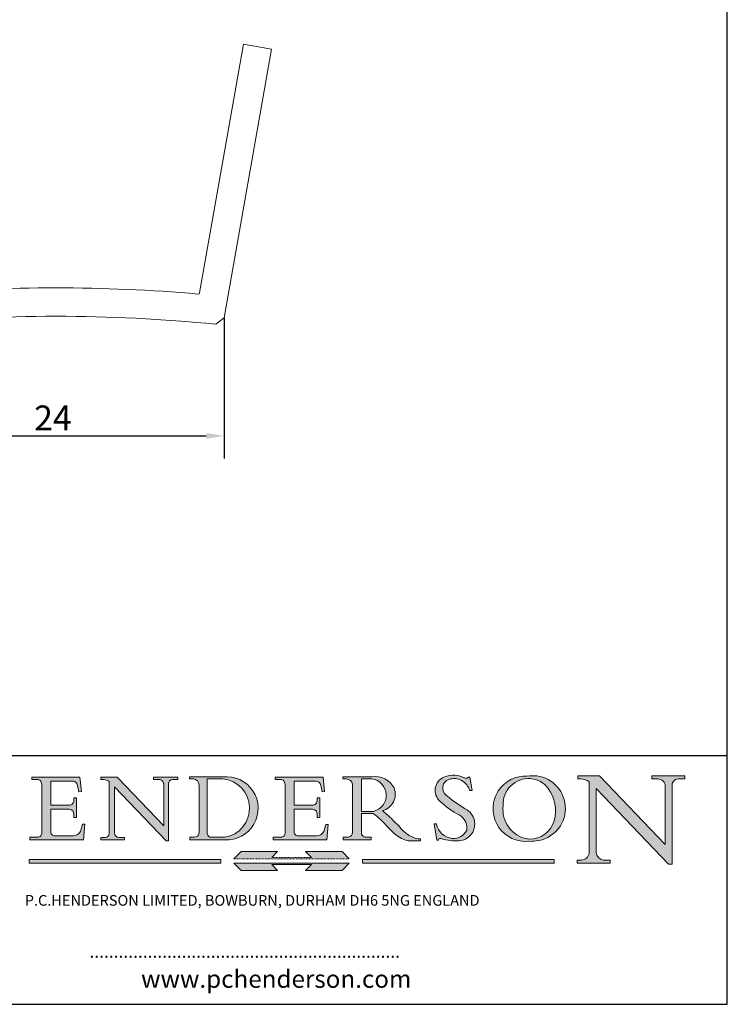
# Model space of a CAD drawing. Units: millimetres. Extents: x 10 to 200, y 10 to 287.
import ezdxf

# ---------------------------------------------------------------- set-up
doc = ezdxf.new("R2010")
doc.units = ezdxf.units.MM
doc.linetypes.add('CONTINUOUS_ACAD', pattern=[0])
doc.linetypes.add('DOUBLE_DASH_TRIPLE_DOT', pattern=[0.3984, 0.1181, -0.0295, 0.1181, -0.0295, 0.0049, -0.0295, 0.0049, -0.0295, 0.0049, -0.0295])
for name, color, linetype, lineweight in [('Dimensions(ISO)', 7, 'Continuous', 25), ('Hatch', 179, 'Continuous', 9), ('Sketch Geometry(ISO)', 7, 'Continuous', 50), ('Symbols(ISO)', 7, 'Continuous', 25), ('Visible Edges(ISO)', 7, 'Continuous', 18)]:
    doc.layers.add(name, color=color, linetype=linetype, lineweight=lineweight)
doc.styles.add('Current-BSI', font='arial.ttf')
doc.styles.add('Text Style168', font='romans.shx')
doc.styles.add('Text Style169', font='romans.shx')
doc.styles.add('Text Style171', font='romans.shx')
doc.dimstyles.new('DEFAULT-ISO', dxfattribs={"dimtxt": 3.5, "dimasz": 2.5, "dimexe": 3.175, "dimexo": 0, "dimgap": 0.762, "dimtad": 1, "dimrnd": 1e-08, "dimzin": 0, "dimtxsty": 'Current-BSI', "dimcen": 0.09, "dimdle": 10, "dimclrd": 7, "dimclre": 7, "dimclrt": 7, "dimazin": 0, "dimtfac": 1, "dimtmove": 0, "dimatfit": 3, "dimfxl": 0, "dimtolj": 1, "dimtzin": 0, "dimlwd": 25, "dimlwe": 25, "dimarcsym": 0})

# ---------------------------------------------------------------- blocks, each defined once
blk = doc.blocks.new('Borders PCH WEB A4')
at = {"layer": 'Hatch'}
h = blk.add_hatch(color=7, dxfattribs=at)
edge = h.paths.add_edge_path()
edge.add_line((102.1547912193991, 41.97010024424141), (102.154791219399, 41.62746438732523))
edge.add_line((102.154791219399, 41.62746438732523), (103.0602669398916, 41.62746438732523))
edge.add_arc((102.8331600320866, 40.91583622624238), 0.7469887463803611, -1.9346175598540185, 72.30019059474341, ccw=False)
edge.add_line((103.579722995987, 40.89061861035192), (103.579722995987, 34.1669504827082))
edge.add_arc((102.9573085340147, 34.12404022227598), 0.6238918599586445, -90, 3.943823415883287, ccw=False)
edge.add_line((102.9573085340147, 33.50014836231733), (101.8824085117055, 33.50014836231733))
edge.add_line((101.8824085117055, 33.50014836231733), (101.8824085117055, 33.12128352118614))
edge.add_line((101.8824085117055, 33.12128352118614), (109.4445507229238, 33.12128352118614))
edge.add_line((109.4445507229238, 33.12128352118614), (109.6264058462397, 35.31869959974696))
edge.add_line((109.6264058462397, 35.31869959974697), (109.3081593804369, 35.31869959974697))
edge.add_line((109.3081593804369, 35.31869959974697), (109.0050675082438, 34.31849641916067))
edge.add_arc((107.9829263150103, 34.84857097355368), 1.151412893848158, 270, 332.5890929486235, ccw=False)
edge.add_line((107.9829263150103, 33.69715807970553), (105.3997755668756, 33.69715807970555))
edge.add_arc((105.3997755668756, 34.27727935010004), 0.5801212703944942, 174.4236434720287, 270, ccw=False)
edge.add_line((104.8223996719788, 34.33365101280592), (104.8223996719788, 37.43188625703534))
edge.add_line((104.8223996719788, 37.43188625703533), (107.4789200117703, 37.43188625703533))
edge.add_arc((107.4035166768198, 36.74829132476935), 0.6877410081865025, 0, 83.70548581297908, ccw=False)
edge.add_line((108.0912576850063, 36.74829132476935), (108.0912576850063, 36.29702916093619))
edge.add_line((108.0912576850063, 36.29702916093619), (108.4317148223339, 36.29702916093619))
edge.add_line((108.4317148223339, 36.29702916093619), (108.4317148223339, 39.05473190445711))
edge.add_line((108.4317148223339, 39.05473190445711), (108.0912576850063, 39.05473190445711))
edge.add_line((108.0912576850063, 39.05473190445711), (108.0912576850063, 38.70548055206807))
edge.add_arc((107.4142779478781, 38.68787207572515), 0.677208699679247, -90, 1.4899470357826772, ccw=False)
edge.add_line((107.4142779478781, 38.0106633760459), (104.8223996719788, 38.01066337604589))
edge.add_line((104.8223996719788, 38.0106633760459), (104.8223996719788, 41.38053705784579))
edge.add_line((104.8223996719788, 41.38053705784579), (107.7927000194713, 41.38053705784579))
edge.add_arc((107.8978801512681, 40.68365869243439), 0.7047711091576075, 7.670400320452472, 98.58289354625498, ccw=False)
edge.add_line((108.5963451703341, 40.77772746219581), (108.7771229990136, 39.89000566875154))
edge.add_line((108.7771229990136, 39.89000566875155), (109.1308570939223, 39.92799053706638))
edge.add_line((109.1308570939223, 39.92799053706638), (108.9115701509106, 41.97010024424141))
edge.add_line((108.9115701509106, 41.97010024424141), (102.1547912193991, 41.97010024424141))
h = blk.add_hatch(color=7, dxfattribs=at)
edge = h.paths.add_edge_path()
edge.add_line((119.3021258490195, 41.97010024423226), (119.3021258490195, 41.6040588455903))
edge.add_line((119.3021258490195, 41.6040588455903), (120.1993209031724, 41.6040588455903))
edge.add_arc((120.0708873828183, 40.96732444950536), 0.6495582039418895, -7.846345629426423, 78.59607913227711, ccw=False)
edge.add_line((120.7143642528213, 40.87864875904135), (120.7143642528212, 35.11936028363493))
edge.add_line((120.7143642528212, 35.11936028363493), (114.1508259874092, 41.97010024423226))
edge.add_line((114.1508259874092, 41.97010024423226), (111.8901167513869, 41.97010024423226))
edge.add_line((111.8901167513869, 41.97010024423226), (111.8901167513869, 41.6040588455903))
edge.add_line((111.8901167513869, 41.6040588455903), (112.2991383716152, 41.6040588455902))
edge.add_arc((112.1386734304087, 40.00605731376577), 1.606037948826286, 55.15775084271161, 84.26580809388878, ccw=False)
edge.add_line((113.0562332922184, 41.32417786707858), (113.0562332922186, 33.99046377482))
edge.add_arc((112.4939092605523, 34.04463735811942), 0.5649275119135967, 269.9999999999982, 354.49717958116054, ccw=False)
edge.add_line((112.4939092605523, 33.47970984620581), (111.8798712955539, 33.47970984620582))
edge.add_line((111.8798712955539, 33.47970984620582), (111.8798712955539, 33.12128352118615))
edge.add_line((111.8798712955539, 33.12128352118614), (115.2123756143386, 33.12128352118614))
edge.add_line((115.2123756143386, 33.12128352118614), (115.2123756143386, 33.47970984620581))
edge.add_line((115.2123756143386, 33.47970984620582), (114.4433938382244, 33.47970984620582))
edge.add_arc((114.4433938382244, 34.14246580113967), 0.6627559549338308, 183.3388980413414, 270, ccw=False)
edge.add_line((113.781762907287, 34.10386571011405), (113.7817629072868, 40.59237604156084))
edge.add_line((113.7817629072868, 40.59237604156084), (121.0561519425781, 32.99968051091815))
edge.add_line((121.0561519425781, 32.99968051091815), (121.3807309808982, 32.99968051091815))
edge.add_line((121.3807309808982, 32.99968051091815), (121.3807309808982, 41.01826591397906))
edge.add_arc((121.9666849959759, 41.01826591397906), 0.5859540150776762, 91.3435112152971, 180, ccw=False)
edge.add_line((121.9529463985238, 41.6040588455903), (122.698224284294, 41.6040588455903))
edge.add_line((122.6982242842941, 41.6040588455903), (122.6982242842941, 41.97010024423226))
edge.add_line((122.6982242842941, 41.97010024423226), (119.3021258490195, 41.97010024423226))
h = blk.add_hatch(color=7, dxfattribs=at)
edge = h.paths.add_edge_path(flags=0)
edge.add_arc((127.4121233785852, 34.05344370007729), 0.5657747847795487, 183.5630728646946, 270)
edge.add_line((127.4121233785852, 33.48766891529775), (129.2967718760781, 33.48766891529775))
edge.add_arc((128.6383138931824, 37.58682170857503), 4.151700921052972, 279.1256196326258, 444.7832579466123)
edge.add_line((129.0158013944008, 41.72132575674042), (126.8474422423256, 41.72132575674042))
edge.add_line((126.8474422423256, 41.72132575674042), (126.8474422423256, 34.01828233712216))
edge = h.paths.add_edge_path()
edge.add_line((124.3981126085731, 33.13340178117039), (124.3981126085731, 33.48766891529775))
edge.add_line((124.3981126085731, 33.48766891529775), (124.9975881118955, 33.48766891529775))
edge.add_arc((124.9975881118954, 34.18828623806311), 0.7006173227653628, 270.0000000000014, 353.024809413329)
edge.add_line((125.6930200458687, 34.10320358313766), (125.6930200458687, 40.8351095659028))
edge.add_arc((124.8019237182615, 40.8351095659028), 0.891096327607208, 0, 84.00085025510522)
edge.add_line((124.8950554967923, 41.72132575674042), (124.324815961179, 41.72132575674042))
edge.add_line((124.324815961179, 41.72132575674042), (124.324815961179, 41.97786402628091))
edge.add_line((124.324815961179, 41.97786402628091), (129.0158013944008, 41.97786402628091))
edge.add_arc((129.5605390499925, 37.56847517638674), 4.44290998592033, -93.4035435467083, 97.04265920423228, ccw=False)
edge.add_line((129.2967718760781, 33.13340178117039), (124.3981126085731, 33.13340178117038))
h = blk.add_hatch(color=7, dxfattribs=at)
edge = h.paths.add_edge_path()
edge.add_line((142.3185929658184, 39.05175935219841), (142.3185929658184, 38.70250799980936))
edge.add_arc((141.6416132286902, 38.68489952346644), 0.677208699679247, -90, 1.4899470357826772, ccw=False)
edge.add_line((141.6416132286902, 38.0076908237872), (139.0497349527908, 38.00769082378719))
edge.add_line((139.0497349527908, 38.00769082378719), (139.0497349527908, 41.37756450558708))
edge.add_line((139.0497349527908, 41.37756450558708), (142.0200353002834, 41.37756450558707))
edge.add_arc((142.1252154320802, 40.68068614017569), 0.7047711091576075, 7.670400320452472, 98.58289354625498, ccw=False)
edge.add_line((142.8236804511462, 40.77475490993709), (143.0044582798257, 39.88703311649284))
edge.add_line((143.0044582798257, 39.88703311649284), (143.3581923747342, 39.92501798480765))
edge.add_line((143.3581923747342, 39.92501798480765), (143.1389054317227, 41.9671276919827))
edge.add_line((143.1389054317227, 41.9671276919827), (136.3821265002112, 41.9671276919827))
edge.add_line((136.3821265002112, 41.9671276919827), (136.3821265002111, 41.62449183506654))
edge.add_line((136.3821265002111, 41.62449183506653), (137.2876022207036, 41.62449183506653))
edge.add_arc((137.0604953128987, 40.91286367398367), 0.7469887463803611, -1.9346175598540185, 72.30019059474341, ccw=False)
edge.add_line((137.8070582767991, 40.88764605809322), (137.8070582767991, 34.1639779304495))
edge.add_arc((137.1846438148267, 34.12106767001728), 0.6238918599586445, -90, 3.943823415883287, ccw=False)
edge.add_line((137.1846438148267, 33.49717581005863), (136.1097437925176, 33.49717581005862))
edge.add_line((136.1097437925176, 33.49717581005862), (136.1097437925176, 33.11831096892745))
edge.add_line((136.1097437925176, 33.11831096892745), (143.6718860037359, 33.11831096892745))
edge.add_line((143.6718860037359, 33.11831096892745), (143.8537411270518, 35.3157270474883))
edge.add_line((143.8537411270517, 35.31572704748831), (143.535494661249, 35.31572704748827))
edge.add_line((143.535494661249, 35.31572704748827), (143.2324027890559, 34.31552386690196))
edge.add_arc((142.2102615958223, 34.84559842129498), 1.151412893848158, 270, 332.5890929486235, ccw=False)
edge.add_line((142.2102615958223, 33.69418552744684), (139.6271108476878, 33.69418552744682))
edge.add_arc((139.6271108476876, 34.27430679784133), 0.5801212703944942, 174.4236434720562, 270.00000000001927, ccw=False)
edge.add_line((139.049734952791, 34.33067846054691), (139.0497349527909, 37.42891370477663))
edge.add_line((139.0497349527908, 37.42891370477663), (141.7062552925825, 37.42891370477666))
edge.add_arc((141.6308519576318, 36.74531877251064), 0.6877410081865025, 0, 83.70548581296572, ccw=False)
edge.add_line((142.3185929658183, 36.74531877251035), (142.3185929658183, 36.29405660867749))
edge.add_line((142.3185929658183, 36.29405660867749), (142.6590501031464, 36.2940566086772))
edge.add_line((142.6590501031464, 36.2940566086772), (142.659050103146, 39.0517593521984))
edge.add_line((142.659050103146, 39.05175935219841), (142.3185929658184, 39.05175935219841))
h = blk.add_hatch(color=7, dxfattribs=at)
edge = h.paths.add_edge_path(flags=0)
edge.add_line((148.540817945555, 41.70739500424215), (148.540817945555, 37.14319332318921))
edge.add_line((148.540817945555, 37.14319332318921), (150.161887628294, 37.14319332318921))
edge.add_arc((149.7024653346136, 39.41099089891019), 2.313865745538523, 281.4522871515731, 442.9565641102319)
edge.add_line((149.986195617437, 41.70739500424215), (148.540817945555, 41.70739500424215))
edge = h.paths.add_edge_path()
edge.add_line((155.109905556091, 32.99773196157084), (156.8367888092441, 32.99773196157085))
edge.add_line((156.8367888092441, 32.99773196157085), (156.8367888092441, 33.26958830489685))
edge.add_arc((156.8367888092441, 35.97495469715656), 2.705366392259709, 238.5251126944697, 270, ccw=False)
edge.add_arc((157.1492256200603, 37.11724892920301), 3.856864382510258, 220.7094033077353, 243.4327312077848, ccw=False)
edge.add_arc((144.6020344191326, 26.32137869055188), 12.69556206325385, 40.70940330773501, 47.7611590700948)
edge.add_arc((140.9828681073054, 24.27141303148241), 16.6969331544594, 43.29080613025121, 51.03987823246248)
edge.add_arc((150.9572895856641, 39.53199939728282), 2.336888734327936, 282.9642598519832, 382.7019303784485)
edge.add_arc((150.5171197140356, 39.12637848801547), 2.906690505091035, 26.73269879166254, 100.5244953658556)
edge.add_line((149.986195617437, 41.98416946988196), (145.9268370495982, 41.98416946988196))
edge.add_line((145.9268370495982, 41.98416946988196), (145.9268370495982, 41.70739500424215))
edge.add_line((145.9268370495982, 41.70739500424215), (146.4220486991636, 41.70739500424215))
edge.add_arc((146.3368756844528, 40.7212546308712), 0.9898117388812397, 14.459869540676493, 85.06360990480408, ccw=False)
edge.add_line((147.2953329304226, 40.96841244700325), (147.2953329304226, 34.19004908333223))
edge.add_arc((146.5376590263893, 34.23000561713436), 0.7587267422772337, 283.75797971190826, 356.9812580249066, ccw=False)
edge.add_line((146.7181003087161, 33.49304753618342), (145.9568677432127, 33.49304753618342))
edge.add_line((145.9568677432127, 33.49304753618342), (145.9568677432127, 33.11621294359638))
edge.add_line((145.9568677432127, 33.11621294359638), (149.9136308709488, 33.11621294359638))
edge.add_line((149.9136308709488, 33.11621294359638), (149.9136308709488, 33.49304753618342))
edge.add_line((149.9136308709488, 33.49304753618342), (149.0774973948495, 33.49304753618342))
edge.add_arc((149.2317352488415, 34.23266573894872), 0.7555292194652673, 203.8678355571255, 258.2205207993906, ccw=False)
edge.add_line((148.540817945555, 33.92695724792318), (148.540817945555, 36.82939443260041))
edge.add_line((148.540817945555, 36.82939443260041), (150.161887628294, 36.82939443260041))
edge.add_arc((145.05749783371, 29.20567244294297), 9.174744255326107, 40.13297681672549, 56.19609361297648, ccw=False)
edge.add_arc((158.876251467725, 40.90690879441195), 8.932670134752644, 220.3838915613148, 231.5920830405884)
edge.add_arc((155.772891204607, 36.50036177452046), 3.564823358415056, 226.6714173869075, 259.2817293774281)
h = blk.add_hatch(color=7, dxfattribs=at)
edge = h.paths.add_edge_path()
edge.add_line((160.6479774396502, 39.26244441350283), (160.4444259469803, 39.42251630014579))
edge.add_arc((161.2312554746254, 40.42306879057799), 1.272873124739543, 108.57817880256019, 231.8186647129067, ccw=False)
edge.add_arc((161.5530162788555, 39.46577000957755), 2.282799345432781, 15.209603933257199, 108.5781788025578, ccw=False)
edge.add_line((163.7558549448599, 40.06466454375236), (164.10721567289, 40.06466454375236))
edge.add_line((164.10721567289, 40.06466454375236), (163.7996543556429, 41.96446463385914))
edge.add_line((163.7996543556429, 41.96446463385914), (163.5697074490312, 41.96446463385914))
edge.add_line((163.5697074490312, 41.96446463385914), (163.4020199525485, 41.8038070543676))
edge.add_line((163.4020199525485, 41.8038070543676), (163.142663193898, 41.80380705436761))
edge.add_arc((161.4701380824508, 38.62456231685784), 3.592344269332347, 62.25220845887819, 110.8096881097972)
edge.add_arc((160.9124442066014, 40.091954325089), 2.022547542051842, 110.8096881097966, 229.7592170607356)
edge.add_arc((167.9276104182948, 47.3807604566268), 12.13538957445692, 226.7060885191224, 242.2640809537411)
edge.add_arc((161.3299597988683, 34.83320672820006), 2.041002712150211, -10.157440486262715, 62.26408095374143, ccw=False)
edge.add_arc((161.4963816346599, 35.3735633764681), 2.050774512687569, 264.6808863508768, 333.9597539938773, ccw=False)
edge.add_arc((161.5364623132012, 35.80405851622432), 2.483131455671091, 190.0296489176695, 264.6808863508766, ccw=False)
edge.add_line((159.091278660378, 35.37160189399552), (158.7827946941463, 35.37160189399552))
edge.add_line((158.7827946941462, 35.37160189399552), (159.1500680314156, 33.10296185342283))
edge.add_line((159.1500680314156, 33.10296185342283), (159.3735558034684, 33.10296185342283))
edge.add_line((159.3735558034684, 33.10296185342283), (159.4283890898879, 33.28391169903226))
edge.add_arc((159.6330425367475, 32.86491159904763), 0.4663090360465237, 65.30020117333157, 116.0324066010512, ccw=False)
edge.add_arc((161.8140380420993, 39.47165532283664), 6.494263125210723, 252.1918822162923, 273.9856636166399)
edge.add_arc((162.0862808614568, 35.37085123246108), 2.384492125826144, 274.3088400476872, 365.8124657135003)
edge.add_arc((162.1212399354459, 35.3744099303153), 2.349352387856274, 5.812465713500849, 56.96974444854591)
edge.add_arc((172.7558217436041, 53.70760387544598), 18.84840909917213, 230.0304671335736, 240.2461455100654, ccw=False)
h = blk.add_hatch(color=7, dxfattribs=at)
edge = h.paths.add_edge_path(flags=0)
edge.add_arc((172.0675676127221, 38.34437756967243), 3.407244478276231, 36.26259189651417, 85.28533039672878)
edge.add_arc((172.0529366637332, 38.16697410357546), 3.58525024911397, 85.28533039672847, 183.8704455164119)
edge.add_arc((172.6174459292001, 37.37486696252653), 4.177955851326372, 172.4340468239057, 259.8572405806372)
edge.add_arc((172.7919859789266, 51.72678793767909), 18.48700825017531, 267.1776652275068, 267.8936768180174)
edge.add_arc((172.2421477821939, 36.77693828387718), 3.527050806590522, 267.8936768180172, 344.2786924858667)
edge.add_arc((170.5717924706308, 37.24712431901378), 5.262320749425029, 344.2786924858665, 396.2625918965146)
edge = h.paths.add_edge_path()
edge.add_arc((172.2881453734119, 38.38183346095937), 5.460249349820256, 267.5537157622908, 278.6905453670297)
edge.add_arc((172.6210062620611, 37.55776597074917), 4.599897721625063, 276.1421716975607, 442.8928695938044)
edge.add_arc((172.7637841895103, -9.954992033700396), 52.07905779243873, 89.53094387807676, 91.6265072912272)
edge.add_arc((171.652425464485, 37.51332019972516), 4.604400491663247, 94.56991720728446, 275.0170075405732)
h = blk.add_hatch(color=7, dxfattribs=at)
edge = h.paths.add_edge_path()
edge.add_line((194.0232474083052, 42.12081822737388), (189.374908370251, 42.12081822737388))
edge.add_line((189.3749083702509, 42.12081822737388), (189.3749083702509, 41.73122328531365))
edge.add_line((189.3749083702509, 41.73122328531364), (190.0806148606268, 41.73122328531364))
edge.add_arc((190.1499363255331, 40.5818785129641), 1.151433398518552, 14.232977553526723, 93.45155061879859, ccw=False)
edge.add_line((191.2660253227426, 40.86497606069582), (191.266025322743, 32.47326338192227))
edge.add_line((191.266025322743, 32.47326338192227), (182.0229222769413, 42.12081822737389))
edge.add_line((182.0229222769413, 42.12081822737389), (178.9709006007346, 42.12081822737388))
edge.add_line((178.9709006007346, 42.12081822737388), (178.9709006007346, 41.69538822606449))
edge.add_line((178.9709006007346, 41.69538822606449), (179.4030407309133, 41.69538822606449))
edge.add_arc((179.2845704708843, 39.36965923476694), 2.328744413514125, 56.60696756582308, 87.08393193775288, ccw=False)
edge.add_line((180.5662629877749, 41.31396240958821), (180.5662629877749, 31.25937940638551))
edge.add_arc((179.4685390873549, 31.39820434497361), 1.106467408072777, 269.37633791693435, 352.7922856076719, ccw=False)
edge.add_line((179.4564954752804, 30.2918024846464), (178.8830555747337, 30.2918024846464))
edge.add_line((178.8830555747337, 30.2918024846464), (178.8830555747337, 29.83112863370736))
edge.add_line((178.8830555747337, 29.83112863370736), (183.5316735189298, 29.83112863370736))
edge.add_line((183.5316735189298, 29.83112863370736), (183.5316735189298, 30.2918024846464))
edge.add_line((183.5316735189298, 30.2918024846464), (182.5445732629956, 30.2918024846464))
edge.add_arc((182.6757822558207, 31.40832659917116), 1.124207230946981, 183.4485971136698, 263.29759294045107, ccw=False)
edge.add_line((181.5536107771009, 31.34070211794372), (181.5536107771008, 40.34473639418196))
edge.add_line((181.5536107771007, 40.34473639418196), (191.7274563618655, 29.72571237358943))
edge.add_line((191.7274563618656, 29.72571237358943), (192.2505130215134, 29.72571237358905))
edge.add_line((192.2505130215134, 29.72571237358905), (192.2505130215134, 41.05003346921343))
edge.add_arc((193.1925794818321, 40.74413677832381), 0.9904857400057274, 94.7481919453868, 162.0109621267226, ccw=False)
edge.add_line((193.1105902820963, 41.73122328531364), (194.0232474083051, 41.73122328531364))
edge.add_line((194.0232474083052, 41.73122328531364), (194.0232474083052, 42.12081822737387))
for color, points in [(1, [(146.8056977643303, 30.47124551584519), (145.8056779048927, 31.51502338921306), (140.6713914942846, 31.51502338921296), (141.5059420923931, 30.64395523962508), (135.9038086384247, 30.64395523962508), (136.7383592365332, 31.51502338921294), (131.6040728259252, 31.51502338921294), (130.6040529664876, 30.47124551584519)]), (1, [(128.7494049999524, 30.36864548668034), (128.7494049999524, 29.8570653638408), (101.780234499479, 29.85706536384079), (101.780234499479, 30.36864548668034)]), (7, [(136.7383592365332, 28.81328749047306), (131.6040728259252, 28.81328749047306), (130.6040529664876, 29.85706536384081), (146.8056977643305, 29.8570653638408), (145.8056779048929, 28.81328749047306), (140.6713914942849, 28.81328749047306), (141.5059420923931, 29.68435564006092), (135.9038086384247, 29.68435564006092)]), (1, [(175.6295162313388, 30.36864548668034), (148.6603457308655, 30.36864548668034), (148.6603457308655, 29.85706536384079), (175.6295162313388, 29.85706536384079)])]:
    blk.add_hatch(color=color, dxfattribs=at).paths.add_polyline_path(points)
at = {"layer": 'Sketch Geometry(ISO)', "color": 7, "linetype": 'Continuous', "lineweight": 25}
for p, q in [((200, 10.00000000000023), (200, 287)), ((9.999999999999998, 10), (200, 10.00000000000023))]:
    blk.add_line(p, q, dxfattribs=at)
at = {"layer": 'Sketch Geometry(ISO)', "color": 7, "linetype": 'CONTINUOUS_ACAD', "lineweight": 25}
for p, q in [((9.999999999999416, 45.00000000000001), (199.9999999999994, 45.00000000000024)), ((200, 10.00000000000023), (200, 45.00000000000024))]:
    blk.add_line(p, q, dxfattribs=at)
at = {"layer": 'Sketch Geometry(ISO)', "color": 7, "linetype": 'CONTINUOUS_ACAD', "lineweight": 18}
for p, q in [((102.154791219399, 41.62746438732523), (102.1547912193991, 41.97010024424141)), ((102.1547912193991, 41.97010024424141), (108.9115701509106, 41.97010024424141)), ((103.0602669398916, 41.62746438732523), (102.154791219399, 41.62746438732523)), ((108.9115701509106, 41.97010024424141), (109.1308570939223, 39.92799053706638)), ((111.8901167513869, 41.97010024423226), (114.1508259874092, 41.97010024423226)), ((111.8901167513869, 41.6040588455903), (111.8901167513869, 41.97010024423226)), ((112.2991383716152, 41.6040588455902), (111.8901167513869, 41.6040588455903)), ((120.7143642528212, 35.11936028363493), (114.1508259874092, 41.97010024423226)), ((119.3021258490195, 41.6040588455903), (119.3021258490195, 41.97010024423226)), ((119.3021258490195, 41.97010024423226), (122.6982242842941, 41.97010024423226)), ((120.1993209031724, 41.6040588455903), (119.3021258490195, 41.6040588455903)), ((122.6982242842941, 41.6040588455903), (121.9529463985238, 41.6040588455903)), ((122.6982242842941, 41.97010024423226), (122.6982242842941, 41.6040588455903)), ((124.324815961179, 41.72132575674042), (124.324815961179, 41.97786402628091)), ((124.324815961179, 41.97786402628091), (129.0158013944008, 41.97786402628091)), ((124.8950554967923, 41.72132575674042), (124.324815961179, 41.72132575674042)), ((126.8474422423256, 41.72132575674042), (126.8474422423256, 34.01828233712216)), ((129.0158013944008, 41.72132575674042), (126.8474422423256, 41.72132575674042)), ((136.3821265002112, 41.9671276919827), (143.1389054317227, 41.9671276919827)), ((136.3821265002111, 41.62449183506653), (136.3821265002112, 41.9671276919827)), ((137.2876022207037, 41.62449183506653), (136.3821265002111, 41.62449183506653)), ((143.1389054317227, 41.9671276919827), (143.3581923747342, 39.92501798480765)), ((145.9268370495982, 41.98416946988196), (149.986195617437, 41.98416946988196)), ((145.9268370495982, 41.70739500424215), (145.9268370495982, 41.98416946988196)), ((146.4220486991636, 41.70739500424215), (145.9268370495982, 41.70739500424215)), ((149.986195617437, 41.70739500424215), (148.540817945555, 41.70739500424215)), ((148.540817945555, 37.14319332318921), (148.540817945555, 41.70739500424215)), ((163.4020199525485, 41.8038070543676), (163.142663193898, 41.80380705436761)), ((163.5697074490312, 41.96446463385914), (163.4020199525485, 41.8038070543676)), ((163.5697074490312, 41.96446463385914), (163.7996543556429, 41.96446463385914)), ((163.7996543556429, 41.96446463385914), (164.10721567289, 40.06466454375236)), ((178.9709006007346, 41.69538822606449), (178.9709006007346, 42.12081822737388)), ((178.9709006007346, 42.12081822737388), (182.0229222769413, 42.12081822737389)), ((179.4030407309133, 41.69538822606449), (178.9709006007346, 41.69538822606449)), ((182.0229222769413, 42.12081822737389), (191.266025322743, 32.47326338192227)), ((189.3749083702509, 41.73122328531364), (189.3749083702509, 42.12081822737388)), ((189.3749083702509, 42.12081822737388), (194.0232474083052, 42.12081822737388)), ((190.2192577904394, 41.73122328531364), (189.3749083702509, 41.73122328531364)), ((194.0232474083052, 41.73122328531364), (193.1105902820963, 41.73122328531364)), ((194.0232474083052, 42.12081822737388), (194.0232474083052, 41.73122328531364)), ((103.579722995987, 40.94105384213363), (103.579722995987, 34.1669504827082)), ((104.8223996719788, 41.38053705784579), (104.8223996719788, 38.0106633760459)), ((104.8223996719788, 41.38053705784579), (107.7927000194713, 41.38053705784579)), ((108.7771229990136, 39.89000566875155), (108.5963451703341, 40.77772746219581)), ((113.0562332922186, 33.99046377482), (113.0562332922184, 41.32417786707858)), ((121.0561519425781, 32.99968051091815), (113.7817629072868, 40.59237604156084)), ((113.7817629072868, 40.59237604156084), (113.781762907287, 34.10386571011405)), ((120.7143642528213, 41.05600013996931), (120.7143642528212, 35.11936028363493)), ((121.3807309808982, 32.99968051091815), (121.3807309808982, 41.01826591397906)), ((125.6930200458687, 34.10320358313766), (125.6930200458687, 40.8351095659028)), ((137.8070582767991, 40.93808128987492), (137.8070582767991, 34.1639779304495)), ((139.0497349527908, 41.37756450558708), (142.0200353002834, 41.37756450558707)), ((139.0497349527908, 41.37756450558708), (139.0497349527908, 38.00769082378719)), ((143.0044582798257, 39.88703311649284), (142.8236804511462, 40.77475490993709)), ((147.2953329304226, 40.96841244700325), (147.2953329304226, 34.19004908333223)), ((180.5662629877749, 31.25937940638551), (180.5662629877749, 41.31396240958821)), ((181.5536107771007, 40.34473639418196), (191.7274563618656, 29.72571237358943)), ((181.5536107771007, 40.34473639418196), (181.5536107771009, 31.34070211794372)), ((191.266025322743, 32.47326338192227), (191.2660253227426, 40.86497606069582)), ((192.2505130215134, 41.05003346921343), (192.2505130215134, 29.72571237358905)), ((108.0912576850063, 39.05473190445711), (108.4317148223339, 39.05473190445711)), ((108.0912576850063, 38.67026359938223), (108.0912576850063, 39.05473190445711)), ((108.4317148223339, 39.05473190445711), (108.4317148223339, 36.29702916093619)), ((109.1308570939223, 39.92799053706638), (108.7771229990136, 39.89000566875155)), ((142.3185929658184, 38.66729104712353), (142.3185929658184, 39.05175935219841)), ((142.3185929658184, 39.05175935219841), (142.659050103146, 39.05175935219841)), ((142.659050103146, 39.05175935219841), (142.6590501031464, 36.2940566086772)), ((143.3581923747342, 39.92501798480765), (143.0044582798257, 39.88703311649284)), ((160.4444259469803, 39.42251630014579), (160.6479774396502, 39.26244441350283)), ((164.10721567289, 40.06466454375236), (163.7558549448599, 40.06466454375236)), ((104.8223996719788, 38.0106633760459), (107.4142779478781, 38.0106633760459)), ((104.8223996719788, 37.43188625703533), (104.8223996719788, 34.33365101280592)), ((107.4789200117702, 37.43188625703533), (104.8223996719788, 37.43188625703533)), ((139.0497349527908, 38.00769082378719), (141.6416132286902, 38.0076908237872)), ((141.7062552925825, 37.42891370477665), (139.0497349527908, 37.42891370477663)), ((139.0497349527908, 37.42891370477663), (139.049734952791, 34.33067846054691)), ((108.0912576850063, 36.29702916093619), (108.0912576850063, 36.74829132476935)), ((108.4317148223339, 36.29702916093619), (108.0912576850063, 36.29702916093619)), ((142.3185929658183, 36.29405660867749), (142.3185929658183, 36.74531877251035)), ((142.6590501031464, 36.2940566086772), (142.3185929658183, 36.29405660867749)), ((148.540817945555, 37.14319332318921), (150.161887628294, 37.14319332318921)), ((148.540817945555, 33.92695724792318), (148.540817945555, 36.82939443260041)), ((150.161887628294, 36.82939443260041), (148.540817945555, 36.82939443260041)), ((109.3081593804369, 35.31869959974697), (109.0050675082438, 34.31849641916066)), ((109.3081593804369, 35.31869959974697), (109.6264058462397, 35.31869959974697)), ((109.6264058462397, 35.31869959974697), (109.4445507229238, 33.12128352118614)), ((143.535494661249, 35.31572704748827), (143.2324027890559, 34.31552386690196)), ((143.535494661249, 35.31572704748827), (143.8537411270517, 35.31572704748831)), ((143.8537411270517, 35.31572704748831), (143.6718860037359, 33.11831096892745)), ((158.7827946941462, 35.37160189399552), (159.091278660378, 35.37160189399552)), ((158.7827946941462, 35.37160189399552), (159.1500680314156, 33.10296185342283)), ((101.8824085117055, 33.12128352118614), (101.8824085117055, 33.50014836231733)), ((101.8824085117055, 33.50014836231733), (102.9573085340147, 33.50014836231733)), ((105.3997755668756, 33.69715807970555), (107.9829263150103, 33.69715807970553)), ((112.4939092605523, 33.47970984620581), (111.8798712955539, 33.47970984620582)), ((111.8798712955539, 33.47970984620582), (111.8798712955539, 33.12128352118614)), ((115.2123756143386, 33.47970984620582), (114.4433938382244, 33.47970984620582)), ((115.2123756143386, 33.12128352118614), (115.2123756143386, 33.47970984620582)), ((124.3981126085731, 33.48766891529775), (124.9975881118955, 33.48766891529775)), ((124.3981126085731, 33.13340178117039), (124.3981126085731, 33.48766891529775)), ((127.4121233785852, 33.48766891529775), (129.2967718760781, 33.48766891529775)), ((136.1097437925176, 33.11831096892745), (136.1097437925176, 33.49717581005862)), ((136.1097437925176, 33.49717581005862), (137.1846438148267, 33.49717581005863)), ((139.6271108476878, 33.69418552744682), (142.2102615958223, 33.69418552744684)), ((145.9568677432127, 33.49304753618342), (146.7181003087161, 33.49304753618342)), ((145.9568677432127, 33.11621294359638), (145.9568677432127, 33.49304753618342)), ((149.0774973948495, 33.49304753618342), (149.9136308709488, 33.49304753618342)), ((149.9136308709488, 33.49304753618342), (149.9136308709488, 33.11621294359638)), ((156.8367888092441, 33.26958830489685), (156.8367888092441, 32.99773196157085)), ((159.3735558034684, 33.10296185342283), (159.4283890898879, 33.28391169903226)), ((109.4445507229238, 33.12128352118614), (101.8824085117055, 33.12128352118614)), ((111.8798712955539, 33.12128352118614), (115.2123756143386, 33.12128352118614)), ((121.0561519425781, 32.99968051091815), (121.3807309808982, 32.99968051091815)), ((129.2967718760781, 33.13340178117039), (124.3981126085731, 33.13340178117039)), ((143.6718860037359, 33.11831096892745), (136.1097437925176, 33.11831096892745)), ((149.9136308709488, 33.11621294359638), (145.9568677432127, 33.11621294359638)), ((155.109905556091, 32.99773196157084), (155.109905556091, 32.99968051091815)), ((156.8367888092441, 32.99773196157085), (155.109905556091, 32.99773196157084)), ((159.1500680314156, 33.10296185342283), (159.3735558034684, 33.10296185342283)), ((130.6040529664876, 29.85706536384081), (131.6040728259252, 28.81328749047306)), ((130.6040529664876, 29.85706536384081), (146.8056977643305, 29.8570653638408)), ((136.7383592365332, 28.81328749047306), (135.9038086384247, 29.68435564006092)), ((135.9038086384247, 29.68435564006092), (141.5059420923931, 29.68435564006092)), ((140.6713914942849, 28.81328749047306), (141.5059420923931, 29.68435564006092)), ((146.8056977643305, 29.8570653638408), (145.8056779048929, 28.81328749047306)), ((178.8830555747337, 29.83112863370736), (178.8830555747337, 30.2918024846464)), ((178.8830555747337, 30.2918024846464), (179.4805826994282, 30.2918024846464)), ((183.5316735189298, 29.83112863370736), (178.8830555747337, 29.83112863370736)), ((182.5445732629956, 30.2918024846464), (183.5316735189298, 30.2918024846464)), ((183.5316735189298, 30.2918024846464), (183.5316735189298, 29.83112863370736)), ((192.2505130215134, 29.72571237358905), (191.7274563618656, 29.72571237358943)), ((131.6040728259252, 28.81328749047306), (136.7383592365332, 28.81328749047306)), ((145.8056779048929, 28.81328749047306), (140.6713914942849, 28.81328749047306))]:
    blk.add_line(p, q, dxfattribs=at)
at = {"layer": 'Sketch Geometry(ISO)', "color": 1, "linetype": 'CONTINUOUS_ACAD', "lineweight": 18}
for p, q in [((130.6040529664876, 30.47124551584519), (131.6040728259252, 31.51502338921294)), ((131.6040728259252, 31.51502338921294), (136.7383592365332, 31.51502338921294)), ((136.7383592365332, 31.51502338921294), (135.9038086384247, 30.64395523962508)), ((145.8056779048927, 31.51502338921306), (140.6713914942846, 31.51502338921296)), ((140.6713914942846, 31.51502338921296), (141.5059420923931, 30.64395523962508)), ((146.8056977643303, 30.47124551584519), (145.8056779048927, 31.51502338921306)), ((101.780234499479, 29.85706536384079), (101.780234499479, 30.36864548668034)), ((101.780234499479, 30.36864548668034), (128.7494049999524, 30.36864548668034)), ((128.7494049999524, 29.8570653638408), (101.780234499479, 29.85706536384079)), ((128.7494049999524, 30.36864548668034), (128.7494049999524, 29.8570653638408)), ((148.6603457308655, 30.36864548668034), (148.6603457308655, 29.85706536384079)), ((175.6295162313388, 30.36864548668034), (148.6603457308655, 30.36864548668034)), ((148.6603457308655, 29.85706536384079), (175.6295162313388, 29.85706536384079)), ((175.6295162313388, 29.85706536384079), (175.6295162313388, 30.36864548668034))]:
    blk.add_line(p, q, dxfattribs=at)
at = {"layer": 'Sketch Geometry(ISO)', "color": 1, "linetype": 'DOUBLE_DASH_TRIPLE_DOT', "lineweight": 18}
for p, q in [((130.6040529664876, 30.47124551584519), (146.8056977643303, 30.47124551584519)), ((135.9038086384247, 30.64395523962508), (141.5059420923931, 30.64395523962508))]:
    blk.add_line(p, q, dxfattribs=at)
at = {"layer": 'Sketch Geometry(ISO)', "color": 7, "linetype": 'CONTINUOUS_ACAD', "lineweight": 18}
for centre, radius, start, end in [((102.8331600320866, 40.91583622624238), 0.7469887463803613, 358.065382440146, 72.30019059474346), ((112.1386734304087, 40.00605731376577), 1.606037948826286, 55.1577508427109, 84.26580809388881), ((120.0708873828183, 40.96732444950536), 0.6495582039418895, 352.1536543705736, 78.59607913227708), ((121.9666849959759, 41.01826591397906), 0.5859540150776763, 91.34351121529711, 180), ((124.8019237182615, 40.8351095659028), 0.891096327607208, 0, 84.00085025510522), ((129.5605390499925, 37.56847517638674), 4.44290998592033, 266.5964564532917, 97.04265920423201), ((128.6383138931824, 37.58682170857503), 4.151700921052972, 279.1256196326258, 84.78325794661228), ((137.0604953128987, 40.91286367398367), 0.7469887463803613, 358.065382440146, 72.30019059474346), ((146.3368756844528, 40.7212546308712), 0.9898117388812395, 14.45986954067649, 85.06360990480412), ((150.5171197140356, 39.12637848801547), 2.906690505091035, 26.73269879166254, 100.5244953658556), ((149.7024653346136, 39.41099089891019), 2.313865745538523, 281.4522871515731, 82.95656411023185), ((160.9124442066014, 40.091954325089), 2.022547542051842, 110.8096881097966, 229.7592170607357), ((161.2312554746254, 40.42306879057799), 1.272873124739543, 108.5781788025601, 231.8186647129063), ((161.4701380824508, 38.62456231685784), 3.592344269332348, 62.25220845887819, 110.8096881097972), ((161.5530162788555, 39.46577000957755), 2.282799345432781, 15.20960393325718, 108.5781788025579), ((171.652425464485, 37.51332019972516), 4.604400491663247, 94.56991720728443, 275.0170075405719), ((172.0529366637332, 38.16697410357546), 3.58525024911397, 85.28533039672847, 183.8704455164119), ((172.7637841895103, -9.954992033700396), 52.07905779243873, 89.53094387807676, 91.62650729122701), ((172.0675676127221, 38.34437756967243), 3.407244478276232, 36.26259189651417, 85.28533039672878), ((172.6210062620611, 37.55776597074917), 4.599897721625063, 276.1421716975607, 82.89286959380443), ((179.2845704708843, 39.36965923476694), 2.328744413514125, 56.60696756582306, 87.08393193775291), ((190.1499363255331, 40.5818785129641), 1.151433398518553, 14.23297755352669, 93.45155061879862), ((193.1925794818321, 40.74413677832381), 0.9904857400057276, 94.74819194538676, 162.0109621267226), ((107.8978801512681, 40.68365869243439), 0.7047711091576075, 7.670400320452448, 98.582893546255), ((142.1252154320802, 40.68068614017569), 0.7047711091576075, 7.670400320451733, 98.582893546255), ((150.9572895856641, 39.53199939728282), 2.336888734327936, 282.9642598519832, 22.70193037844848), ((170.5717924706308, 37.24712431901378), 5.262320749425031, 344.2786924858665, 36.26259189651451), ((172.7558217436041, 53.70760387544598), 18.84840909917213, 230.0304671335736, 240.2461455100653), ((107.4142779478781, 38.68787207572515), 0.677208699679247, 270, 1.489947035782677), ((107.4035166768198, 36.74829132476935), 0.6877410081865025, 0, 83.70548581297908), ((141.6416132286902, 38.68489952346644), 0.677208699679247, 270, 1.489947035782677), ((141.6308519576318, 36.74531877251064), 0.6877410081865025, 0, 83.70548581296569), ((167.9276104182948, 47.3807604566268), 12.13538957445692, 226.7060885191224, 242.2640809537411), ((172.6174459292001, 37.37486696252653), 4.177955851326371, 172.4340468239056, 259.8572405806372), ((145.05749783371, 29.20567244294297), 9.174744255326107, 40.13297681672547, 56.19609361297649), ((140.9828681073054, 24.27141303148241), 16.6969331544594, 43.2908061302512, 51.0398782324626), ((161.3299597988683, 34.83320672820006), 2.041002712150211, 349.8425595137373, 62.26408095374138), ((162.1212399354459, 35.3744099303153), 2.349352387856274, 5.812465713500851, 56.96974444854591), ((158.876251467725, 40.90690879441195), 8.932670134752644, 220.3838915613148, 231.5920830405884), ((144.6020344191326, 26.32137869055188), 12.69556206325385, 40.70940330773501, 47.7611590700948), ((161.5364623132012, 35.80405851622432), 2.483131455671091, 190.0296489176695, 264.6808863508766), ((162.0862808614568, 35.37085123246108), 2.384492125826144, 274.3088400476872, 5.812465713500271), ((172.2421477821939, 36.77693828387718), 3.527050806590523, 267.8936768180171, 344.2786924858667), ((102.9573085340147, 34.12404022227598), 0.6238918599586445, 270, 3.943823415883249), ((105.3997755668756, 34.27727935010004), 0.5801212703944942, 174.4236434720288, 270), ((107.9829263150103, 34.84857097355368), 1.151412893848158, 270, 332.5890929486235), ((112.4939092605523, 34.04463735811942), 0.5649275119135967, 269.9999999999982, 354.4971795811605), ((114.4433938382244, 34.14246580113967), 0.6627559549338308, 183.3388980413414, 270), ((124.9975881118954, 34.18828623806311), 0.7006173227653628, 270.0000000000014, 353.024809413329), ((127.4121233785852, 34.05344370007729), 0.5657747847795489, 183.5630728646946, 270), ((137.1846438148267, 34.12106767001728), 0.6238918599586445, 270, 3.943823415883249), ((139.6271108476876, 34.27430679784133), 0.5801212703944942, 174.4236434720567, 270.0000000000193), ((142.2102615958223, 34.84559842129498), 1.151412893848158, 270, 332.5890929486235), ((146.5376590263893, 34.23000561713436), 0.7587267422772337, 283.7579797119083, 356.9812580249067), ((149.2317352488415, 34.23266573894872), 0.7555292194652673, 203.8678355571255, 258.2205207993905), ((155.772891204607, 36.50036177452046), 3.564823358415056, 226.6714173869075, 259.2817293774281), ((157.1492256200603, 37.11724892920301), 3.856864382510258, 220.7094033077351, 243.4327312077848), ((156.8367888092441, 35.97495469715656), 2.705366392259711, 238.5251126944697, 270), ((159.6330425367475, 32.86491159904763), 0.4663090360465237, 65.30020117333159, 116.0324066010488), ((161.8140380420993, 39.47165532283664), 6.494263125210722, 252.1918822162923, 273.9856636166399), ((161.4963816346599, 35.3735633764681), 2.050774512687569, 264.6808863508768, 333.9597539938774), ((172.7919859789266, 51.72678793767909), 18.4870082501753, 267.1776652275068, 267.8936768180167), ((172.2881453734119, 38.38183346095937), 5.460249349820256, 267.5537157622908, 278.6905453670297), ((179.4685390873549, 31.39820434497361), 1.106467408072777, 269.3763379169343, 352.7922856076719), ((182.6757822558207, 31.40832659917116), 1.124207230946981, 183.4485971136698, 263.2975929404511)]:
    blk.add_arc(centre, radius, start, end, dxfattribs=at)
at = {"layer": 'Symbols(ISO)', "color": 7, "attachment_point": 7}
for s, insert, char_height, style in [('P.C.HENDERSON LIMITED, BOWBURN, DURHAM DH6 5NG ENGLAND', (101.1707700591221, 23.40174507626951), 1.500000059604645, 'Text Style171'), ('................................................................', (110.2660084085958, 15.98592659521907), 1.800000071525574, 'Text Style168'), ('www.pchenderson.com', (117.5324041861374, 11.53951271267666), 2.5, 'Text Style169')]:
    blk.add_mtext(s, dxfattribs=dict(at, insert=insert, char_height=char_height, style=style))
blk = doc.blocks.new('*D8')
at = {"layer": 'Defpoints', "color": 0, "linetype": 'Continuous'}
for p in [(81.8642414294274, 106.5389076464604), (129.2115377847612, 106.5389076464605), (129.2115377847612, 89.95536624239593)]:
    blk.add_point(p, dxfattribs=at)
at = {"layer": 'Dimensions(ISO)', "color": 7, "linetype": 'Continuous', "lineweight": 25}
for p, q in [((81.8642414294274, 106.5389076464604), (81.8642414294274, 86.78036624239593)), ((129.2115377847612, 106.5389076464605), (129.2115377847612, 86.78036624239593)), ((84.3642414294274, 89.95536624239593), (126.7115377847612, 89.95536624239593))]:
    blk.add_line(p, q, dxfattribs=at)
at = {"layer": 'Dimensions(ISO)', "color": 7, "linetype": 'Continuous'}
for points in [[(84.3642414294274, 90.3720329090626), (84.3642414294274, 89.53869957572925), (81.8642414294274, 89.95536624239593)], [(126.7115377847612, 90.3720329090626), (126.7115377847612, 89.53869957572925), (129.2115377847612, 89.95536624239593)]]:
    blk.add_solid(points, dxfattribs=at)
at = {"layer": 'Dimensions(ISO)', "color": 7, "linetype": 'Continuous', "lineweight": 25, "insert": (102.4860333056267, 94.23169095589428), "char_height": 3.5, "attachment_point": 1, "style": 'Current-BSI'}
blk.add_mtext('\\A1;24', dxfattribs=at)

msp = doc.modelspace()

# ---------------------------------------------------------------- linework, layer by layer
at = {"layer": 'Visible Edges(ISO)'}
for p, q in [((125.7728736499325, 110.0723561874109), (131.9403967951226, 145.0501180727969)), ((135.8796278071713, 144.3555253621292), (129.2115377847612, 106.5389076464604)), ((131.9403967951226, 145.0501180727969), (135.8796278071713, 144.3555253621292)), ((129.2115377847612, 106.5389076464604), (128.0431366116332, 105.6563332708269))]:
    msp.add_line(p, q, dxfattribs=at)
for centre, radius, start, end in [((105.5378896070943, -118.21531267225), 228.9999999999949, 84.98446025943022, 95.01553974056989), ((125.5759120993301, 110.1070858229443), 0.2000000000000043, 264.9844602594314, 350.0000000000001), ((105.5378896070943, -118.2153126722567), 225.0000000000015, 84.25948665119734, 95.74051334880261)]:
    msp.add_arc(centre, radius, start, end, dxfattribs=at)

# ---------------------------------------------------------------- block references
msp.add_blockref('Borders PCH WEB A4', (0, 0))

# ---------------------------------------------------------------- dimensions: what is measured, and where the dimension line sits
at = {"layer": 'Dimensions(ISO)', "color": 7, "linetype": 'Continuous', "lineweight": 25}
dim = msp.add_linear_dim(base=(129.2115377847612, 89.95536624239593), p1=(81.8642414294274, 106.5389076464604), p2=(129.2115377847612, 106.5389076464605), angle=180, dimstyle='DEFAULT-ISO', override={"dimdec": 0, "dimlfac": 0.5, "dimtp": 0, "dimtm": -0, "dimtdec": 0, "dimtofl": 0, "dimatfit": 1}, dxfattribs=at)
dim.commit()
dim.dimension.update_dxf_attribs({"geometry": '*D8', "text_midpoint": (105.0155353667351, 89.95536624239593), "dimtype": 160})

doc.saveas('drawing.dxf')
